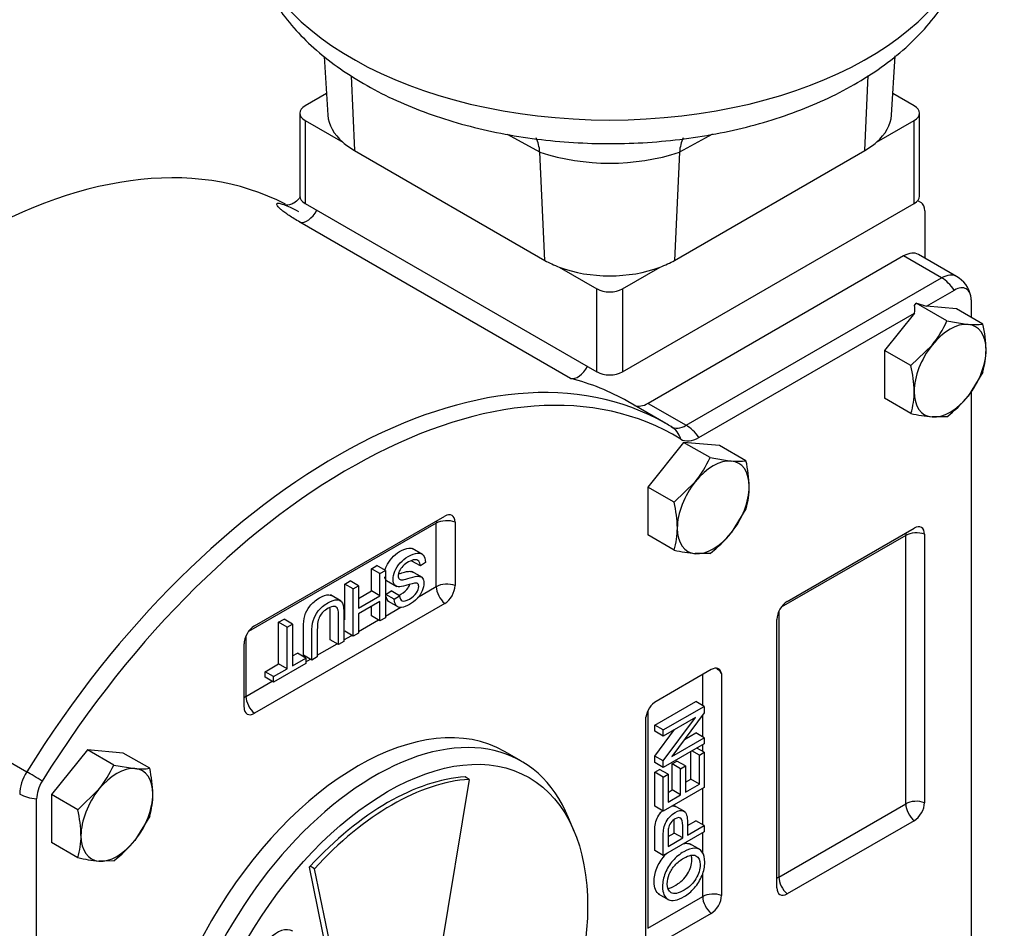
# Paper-space layout 'Sheet1' of a CAD drawing. Units: millimetres. Extents: x 0 to 210, y -3 to 297.
# Drawn here: x 31 to 44, y 240 to 252 of the extents above; entities that cross this region are included whole.
import ezdxf
from ezdxf import colors
from ezdxf.entities.mleader import LeaderData, LeaderLine
from ezdxf.math import Vec2, Vec3

# ---------------------------------------------------------------- set-up
doc = ezdxf.new("R2010")
doc.units = ezdxf.units.MM
doc.layers.add('A4AFN0BS00', color=7, linetype='Continuous')
doc.layers.add('Default', color=7, linetype='Continuous')

# ---------------------------------------------------------------- blocks, each defined once
blk = doc.blocks.new('SE6')
at = {"layer": 'A4AFN0BS00', "color": 7, "linetype": 'Continuous'}
for p, q in [((34.735, 251.909), (34.786, 251.123)), ((42.325, 251.123), (42.376, 251.915)), ((35.097, 251.65), (35.144, 250.649)), ((41.967, 250.649), (42.014, 251.653)), ((34.767, 251.411), (34.483, 251.247)), ((42.628, 251.247), (42.344, 251.411)), ((34.412, 251.149), (34.412, 250.039)), ((34.483, 251.051), (34.483, 249.941)), ((34.483, 251.051), (34.987, 250.76)), ((42.124, 250.76), (42.628, 251.051)), ((42.628, 249.941), (42.628, 251.051)), ((42.699, 250.039), (42.699, 251.149)), ((37.622, 250.626), (37.188, 250.864)), ((39.93, 250.868), (39.489, 250.626)), ((35.144, 250.649), (37.689, 249.179)), ((37.689, 249.179), (37.622, 250.626)), ((39.422, 249.179), (41.967, 250.649)), ((39.489, 250.626), (39.422, 249.179)), ((42.675, 249.979), (42.72, 249.953)), ((34.483, 249.941), (38.386, 247.687)), ((38.725, 247.687), (42.628, 249.941)), ((42.77, 249.843), (42.77, 249.21)), ((38.032, 247.6), (34.412, 249.69)), ((42.487, 249.238), (39.071, 247.266)), ((42.996, 248.944), (42.487, 249.238)), ((43.196, 248.964), (42.687, 249.258)), ((37.882, 249.089), (38.386, 248.797)), ((38.725, 248.797), (39.229, 249.089)), ((39.58, 246.972), (42.996, 248.944)), ((38.386, 247.687), (38.386, 248.797)), ((38.725, 248.797), (38.725, 247.687)), ((42.793, 248.566), (43.166, 248.781)), ((43.392, 248.651), (43.392, 248.416)), ((42.634, 248.577), (42.657, 248.606)), ((43.066, 248.369), (42.657, 248.606)), ((42.657, 248.606), (42.68, 248.604)), ((43.194, 248.53), (42.793, 248.566)), ((43.547, 248.326), (43.194, 248.53)), ((39.75, 246.809), (42.633, 248.474)), ((42.633, 248.474), (42.232, 247.975)), ((43.066, 248.369), (43.35, 248.323)), ((42.586, 247.771), (42.869, 248.045)), ((42.586, 247.771), (42.232, 247.975)), ((42.232, 247.975), (42.232, 247.334)), ((43.547, 247.685), (43.35, 247.361)), ((42.586, 247.13), (42.232, 247.334)), ((43.392, 247.431), (43.392, 239.924)), ((39.307, 246.996), (38.798, 247.29)), ((39.071, 247.266), (39.58, 246.972)), ((43.066, 247.087), (42.869, 247.084)), ((39.545, 246.744), (39.065, 246.146)), ((40.026, 246.701), (39.545, 246.744)), ((39.899, 246.54), (39.545, 246.744)), ((40.379, 246.497), (40.026, 246.701)), ((39.899, 246.54), (40.182, 246.494)), ((39.418, 245.942), (39.701, 246.216)), ((39.418, 245.942), (39.065, 246.146)), ((39.065, 246.146), (39.065, 245.505)), ((33.804, 244.287), (36.349, 245.757)), ((40.379, 245.856), (40.182, 245.532)), ((36.236, 245.662), (33.724, 244.212)), ((36.236, 244.813), (36.236, 245.662)), ((36.488, 245.677), (36.488, 244.828)), ((39.418, 245.301), (39.065, 245.505)), ((42.515, 245.499), (40.851, 244.538)), ((40.931, 244.614), (42.628, 245.594)), ((42.515, 241.906), (42.515, 245.499)), ((42.767, 245.514), (42.767, 241.921)), ((36.054, 245.244), (35.913, 245.325)), ((39.899, 245.258), (39.701, 245.255)), ((35.37, 245.053), (35.442, 245.095)), ((35.555, 245.03), (35.442, 245.095)), ((36.024, 245.09), (35.911, 245.155)), ((36.092, 245.137), (36.024, 245.09)), ((35.37, 244.755), (35.37, 245.053)), ((35.483, 244.988), (35.37, 245.053)), ((35.483, 244.988), (35.555, 245.03)), ((35.483, 244.69), (35.483, 244.988)), ((35.555, 245.03), (35.555, 244.397)), ((36.05, 244.935), (35.908, 245.016)), ((35.012, 244.847), (35.084, 244.889)), ((35.012, 244.367), (35.012, 244.847)), ((35.125, 244.782), (35.012, 244.847)), ((35.198, 244.823), (35.084, 244.889)), ((35.569, 244.895), (35.71, 244.813)), ((34.962, 244.62), (34.821, 244.702)), ((35.125, 244.782), (35.198, 244.823)), ((35.125, 244.15), (35.125, 244.782)), ((35.198, 244.823), (35.198, 244.525)), ((35.198, 244.656), (35.37, 244.755)), ((35.483, 244.69), (35.37, 244.755)), ((35.561, 244.71), (35.631, 244.756)), ((35.674, 244.644), (35.561, 244.71)), ((35.744, 244.691), (35.631, 244.756)), ((35.984, 244.667), (36.236, 244.813)), ((36.349, 244.588), (33.804, 243.118)), ((35.198, 244.525), (35.483, 244.69)), ((35.483, 244.616), (35.198, 244.451)), ((35.483, 244.356), (35.483, 244.616)), ((35.593, 244.618), (35.734, 244.537)), ((35.674, 244.644), (35.744, 244.691)), ((35.198, 244.451), (35.198, 244.191)), ((35.37, 244.421), (35.37, 244.55)), ((35.555, 244.42), (35.761, 244.539)), ((40.818, 244.481), (40.818, 240.926)), ((34.128, 244.336), (34.2, 244.378)), ((34.128, 243.778), (34.128, 244.336)), ((34.241, 244.271), (34.128, 244.336)), ((34.313, 244.313), (34.2, 244.378)), ((34.241, 244.271), (34.313, 244.313)), ((34.313, 244.313), (34.313, 243.755)), ((35.198, 244.213), (35.464, 244.367)), ((35.483, 244.356), (35.37, 244.421)), ((35.555, 244.397), (35.483, 244.356)), ((40.793, 240.781), (40.793, 244.374)), ((34.241, 243.713), (34.241, 244.271)), ((35.125, 244.15), (35.012, 244.215)), ((35.198, 244.191), (35.125, 244.15)), ((33.665, 243.198), (33.665, 244.047)), ((33.691, 244.154), (33.691, 243.343)), ((34.645, 243.894), (34.911, 244.048)), ((34.93, 244.037), (34.817, 244.102)), ((35.002, 244.078), (34.93, 244.037)), ((35.002, 244.1), (35.106, 244.161)), ((34.313, 243.885), (34.38, 243.924)), ((34.493, 243.858), (34.38, 243.924)), ((33.948, 243.674), (34.128, 243.778)), ((34.493, 243.784), (34.061, 243.535)), ((34.241, 243.713), (34.128, 243.778)), ((34.313, 243.755), (34.493, 243.858)), ((34.572, 243.83), (34.459, 243.896)), ((34.493, 243.858), (34.493, 243.784)), ((34.493, 243.806), (34.553, 243.841)), ((34.645, 243.872), (34.572, 243.83)), ((33.948, 243.6), (33.948, 243.674)), ((34.061, 243.609), (33.948, 243.674)), ((34.061, 243.609), (34.241, 243.713)), ((39.913, 243.703), (39.178, 243.278)), ((40.052, 243.652), (40.052, 240.68)), ((33.691, 243.343), (34.042, 243.546)), ((34.061, 243.535), (33.948, 243.6)), ((34.061, 243.535), (34.061, 243.609)), ((39.8, 243.222), (39.8, 243.637)), ((39.159, 242.96), (39.706, 243.276)), ((39.819, 243.211), (39.706, 243.276)), ((39.065, 243.147), (39.065, 240.241)), ((39.272, 242.895), (39.819, 243.211)), ((39.819, 243.125), (39.389, 242.542)), ((39.819, 243.211), (39.819, 243.125)), ((39.039, 240.095), (39.039, 243.067)), ((39.702, 243.063), (39.272, 242.814)), ((39.272, 242.48), (39.702, 243.063)), ((39.8, 242.801), (39.8, 243.099)), ((39.159, 242.879), (39.159, 242.96)), ((39.272, 242.895), (39.159, 242.96)), ((39.159, 242.545), (39.421, 242.9)), ((39.272, 242.814), (39.159, 242.879)), ((39.272, 242.814), (39.272, 242.895)), ((39.557, 242.769), (39.706, 242.855)), ((39.819, 242.79), (39.706, 242.855)), ((39.389, 242.542), (39.819, 242.79)), ((39.819, 242.79), (39.819, 242.71)), ((30.249, 242.63), (30.759, 242.336)), ((31.569, 242.629), (31.088, 242.031)), ((32.05, 242.586), (31.569, 242.629)), ((31.922, 242.425), (31.569, 242.629)), ((37.376, 242.476), (37.15, 242.607)), ((39.819, 242.71), (39.272, 242.394)), ((39.642, 242.237), (39.642, 242.608)), ((39.755, 242.559), (39.656, 242.616)), ((39.819, 242.596), (39.72, 242.653)), ((39.755, 242.559), (39.819, 242.596)), ((39.8, 242.607), (39.8, 242.699)), ((39.819, 242.596), (39.819, 242.125)), ((32.403, 242.382), (32.05, 242.586)), ((39.159, 242.459), (39.159, 242.545)), ((39.272, 242.48), (39.159, 242.545)), ((39.272, 242.394), (39.159, 242.459)), ((39.272, 242.394), (39.272, 242.48)), ((39.391, 242.441), (39.456, 242.478)), ((39.569, 242.413), (39.456, 242.478)), ((39.755, 242.171), (39.755, 242.559)), ((31.922, 242.425), (32.206, 242.379)), ((39.159, 242.33), (39.223, 242.367)), ((39.159, 241.874), (39.159, 242.33)), ((39.272, 242.265), (39.159, 242.33)), ((39.336, 242.302), (39.223, 242.367)), ((39.391, 242.092), (39.391, 242.441)), ((39.504, 242.376), (39.391, 242.441)), ((39.504, 242.376), (39.569, 242.413)), ((39.504, 242.027), (39.504, 242.376)), ((39.569, 242.413), (39.569, 242.064)), ((36.678, 242.234), (35.642, 236.011)), ((36.678, 242.234), (36.621, 242.266)), ((36.632, 242.267), (36.631, 242.26)), ((39.272, 242.265), (39.336, 242.302)), ((39.272, 241.809), (39.272, 242.265)), ((39.336, 242.302), (39.336, 241.929)), ((39.569, 242.195), (39.642, 242.237)), ((39.755, 242.171), (39.642, 242.237)), ((31.442, 241.827), (31.725, 242.101)), ((39.819, 242.125), (39.272, 241.809)), ((39.336, 242.06), (39.391, 242.092)), ((39.504, 242.027), (39.391, 242.092)), ((39.569, 242.064), (39.755, 242.171)), ((39.8, 241.627), (39.8, 242.114)), ((30.891, 239.274), (30.891, 241.972)), ((31.442, 241.827), (31.088, 242.031)), ((31.088, 242.031), (31.088, 241.39)), ((39.336, 241.929), (39.504, 242.027)), ((39.272, 241.809), (39.159, 241.874)), ((39.566, 241.798), (39.424, 241.879)), ((40.818, 240.926), (42.515, 241.906)), ((32.403, 241.741), (32.206, 241.417)), ((38.084, 241.527), (38.005, 241.718)), ((39.597, 241.618), (39.706, 241.681)), ((39.819, 241.616), (39.706, 241.681)), ((42.628, 241.681), (40.931, 240.701)), ((39.597, 241.488), (39.819, 241.616)), ((39.819, 241.616), (39.819, 241.533)), ((39.819, 241.533), (39.272, 241.217)), ((39.336, 241.468), (39.42, 241.516)), ((39.336, 241.337), (39.533, 241.45)), ((39.533, 241.45), (39.42, 241.516)), ((39.8, 241.248), (39.8, 241.522)), ((31.442, 241.186), (31.088, 241.39)), ((39.272, 241.217), (39.159, 241.282)), ((39.771, 241.289), (39.629, 241.371)), ((31.922, 241.143), (31.725, 241.14)), ((35.586, 235.978), (34.539, 241.058)), ((34.607, 241.038), (34.55, 241.071)), ((35.642, 236.011), (34.607, 241.038)), ((39.8, 240.665), (39.8, 240.978)), ((39.065, 240.241), (39.8, 240.665)), ((39.206, 240.704), (39.348, 240.622)), ((39.913, 240.44), (39.178, 240.015))]:
    blk.add_line(p, q, dxfattribs=at)
for centre, radius, start, end in [((38.556, 253.528), 3.048, 252.1622, 287.8378), ((42.996, 248.618), 0.4, 12.7057, 60), ((41.672, 248.997), 1.529, 321.503, 335.7551), ((43.435, 249.141), 0.822, 264.0632, 277.8643), ((41.965, 247.954), 1.625, 0.9424, 13.2349), ((42.558, 247.98), 1.032, 343.4096, 0.0664), ((41.003, 247.399), 1.625, 0.9424, 13.2349), ((41.597, 247.425), 1.032, 343.4096, 0.0664), ((42.028, 248.443), 1.707, 307.4358, 320.6995), ((43.112, 249.466), 2.394, 257.2891, 264.1638), ((38.504, 247.168), 1.529, 321.503, 335.7551), ((40.267, 247.312), 0.822, 264.0632, 277.8643), ((38.797, 246.125), 1.625, 0.9424, 13.2349), ((39.391, 246.151), 1.032, 343.4096, 0.0664), ((37.836, 245.57), 1.625, 0.9424, 13.2349), ((38.429, 245.596), 1.032, 343.4096, 0.0664), ((38.861, 246.614), 1.707, 307.4358, 320.6995), ((39.945, 247.637), 2.394, 257.2891, 264.1638), ((30.528, 243.053), 1.529, 321.503, 335.7551), ((32.291, 243.196), 0.822, 264.0632, 277.8643), ((30.821, 242.01), 1.625, 0.9424, 13.2349), ((31.414, 242.036), 1.032, 343.4096, 0.0664), ((29.859, 241.455), 1.625, 0.9424, 13.2349), ((30.453, 241.48), 1.032, 343.4096, 0.0664), ((30.884, 242.499), 1.707, 307.4358, 320.6995), ((31.968, 243.522), 2.394, 257.2891, 264.1638)]:
    blk.add_arc(centre, radius, start, end, dxfattribs=at)
for centre, major_axis, ratio, start_param, end_param in [((38.556, 253.87), (-4.871, 0), 0.57735, 0.024695, 3.116897), ((29.929, 242.249), (4.4, 7.621), 0.57735, 0.024742, 3.141593), ((34.652, 251.149), (0.24, 0), 0.57735, 2.356194, 3.926991), ((42.459, 251.149), (-0.24, 0), 0.57735, 2.356194, 3.926991), ((36.01, 251.149), (1.225, 0), 0.57735, 3.178659, 3.723997), ((41.101, 251.149), (-1.225, 0), 0.57735, 2.559189, 3.104526), ((36.01, 251.149), (-1.225, 0), 0.57735, 0.582404, 0.785398), ((37.057, 250.266), (-0.362, -0.714), 0.615024, 2.376115, 2.704165), ((40.054, 250.266), (0.362, -0.714), 0.615024, 3.580002, 3.90707), ((41.101, 251.149), (1.225, 0), 0.57735, -0.785398, -0.582404), ((34.652, 250.039), (0.24, 0), 0.57735, 3.141593, 3.926991), ((42.459, 250.039), (-0.24, 0), 0.57735, 2.356194, 3.141593), ((34.511, 249.906), (0.12, 0.208), 0.57735, 3.303256, 4.777865), ((42.6, 249.745), (0.12, 0.208), 0.57735, 5.497787, 6.283185), ((38.556, 249.679), (-1.225, 0), 0.57735, 0.785398, 0.988392), ((38.556, 249.679), (1.225, 0), 0.57735, -0.988392, -0.785398), ((42.487, 248.912), (-0.2, -0.346), 0.57735, 3.141593, 3.926991), ((38.556, 249.679), (1.225, 0), 0.57735, 4.129985, 5.294793), ((42.996, 248.618), (-0.2, -0.346), 0.57735, 3.141593, 3.926991), ((42.996, 248.618), (-0.2, 0.346), 0.57735, 4.854286, 5.497787), ((38.556, 248.895), (-0.24, 0), 0.57735, 0.785398, 2.356194), ((43.166, 248.52), (-0.16, -0.277), 0.57735, 2.356194, 3.926991), ((42.072, 248.084), (0.51, 0.595), 0.410754, -0.566759, -0.334775), ((43.015, 248.629), (-0.565, 0.125), 0.201906, 0.979656, 1.21164), ((34.907, 239.375), (-4.4, -7.621), 0.57735, 3.141593, 4.656718), ((43.109, 247.703), (0.34, 0.589), 0.57735, 0.261799, 1.308997), ((43.109, 247.703), (-0.34, -0.589), 0.57735, 2.356194, 3.403392), ((35.077, 239.277), (-4.36, -7.552), 0.57735, 3.125522, 4.656718), ((43.109, 247.703), (-0.34, -0.589), 0.57735, 4.45059, 5.497787), ((43.109, 247.703), (0.34, 0.589), 0.57735, 4.45059, 5.497787), ((38.131, 247.816), (-0.12, -0.208), 0.57735, 0.161663, 1.636272), ((34.398, 239.669), (-4.4, -7.621), 0.57735, 3.141593, 3.303256), ((38.556, 247.785), (0.24, 0), 0.57735, 3.926991, 5.497787), ((43.109, 247.703), (0.34, 0.589), 0.57735, 2.356194, 3.403392), ((43.109, 247.703), (-0.34, -0.589), 0.57735, 0.261799, 1.308997), ((39.071, 247.593), (0.2, 0.346), 0.57735, 3.218684, 3.926991), ((34.907, 239.375), (-4.4, -7.621), 0.57735, 3.125522, 3.141593), ((39.58, 247.299), (0.2, 0.346), 0.57735, 3.125522, 3.926991), ((39.174, 246.61), (-0.21, -0.341), 0.816391, 2.520814, 3.164315), ((39.58, 246.646), (-0.2, 0.346), 0.57735, 4.854286, 5.497787), ((39.75, 247.201), (0.24, 0.416), 0.57735, 3.125522, 3.926991), ((39.941, 245.874), (0.34, 0.589), 0.57735, 0.261799, 1.308997), ((39.941, 245.874), (-0.34, -0.589), 0.57735, 2.356194, 3.403392), ((39.941, 245.874), (-0.34, -0.589), 0.57735, 4.45059, 5.497787), ((39.941, 245.874), (0.34, 0.589), 0.57735, 4.45059, 5.497787), ((36.349, 245.597), (-0.098, -0.17), 0.57735, 2.356194, 3.926991), ((36.378, 245.58), (0.2, 0), 0.57735, 0.986756, 2.356194), ((36.378, 245.58), (0.1, -0.173), 0.57735, 3.725633, 3.926991), ((42.628, 245.434), (-0.098, -0.17), 0.57735, 2.356194, 3.926991), ((39.941, 245.874), (0.34, 0.589), 0.57735, 2.356194, 3.403392), ((39.941, 245.874), (-0.34, -0.589), 0.57735, 0.261799, 1.308997), ((42.657, 245.417), (-0.2, 0), 0.57735, 4.128349, 5.497787), ((42.657, 245.417), (0.1, -0.173), 0.57735, 3.725633, 3.926991), ((36.378, 244.731), (0.2, 0), 0.57735, 0.986756, 2.356194), ((36.378, 244.731), (-0.1, 0.173), 0.57735, 0.785398, 2.154837), ((36.349, 244.748), (0.098, 0.17), 0.57735, 3.926991, 5.497787), ((40.931, 244.454), (-0.098, -0.17), 0.57735, 3.926991, 5.497787), ((33.804, 244.127), (-0.098, -0.17), 0.57735, 3.926991, 5.497787), ((39.913, 243.539), (-0.1, -0.173), 0.57735, 2.557552, 3.926991), ((39.941, 243.523), (-0.141, 0.245), 0.57735, 4.913747, 5.265599), ((33.832, 243.262), (0.2, 0), 0.57735, -3.926991, -3.725633), ((33.832, 243.262), (-0.1, 0.173), 0.57735, 0.785398, 2.154837), ((39.178, 243.115), (-0.1, -0.173), 0.57735, 3.926991, 5.296429), ((35.19, 239.212), (-1.96, -3.395), 0.57735, 3.141593, 6.283185), ((33.804, 243.278), (0.098, 0.17), 0.57735, 2.356194, 3.926991), ((35.416, 239.081), (-1.96, -3.395), 0.57735, 2.721058, 6.283185), ((30.947, 242.201), (-0.2, -0.346), 0.57735, 4.656718, 5.497787), ((30.947, 242.201), (0.34, -0.211), 0.045431, 1.543506, 2.187007), ((31.965, 241.759), (0.34, 0.589), 0.57735, 0.261799, 1.308997), ((31.965, 241.759), (-0.34, -0.589), 0.57735, 2.356194, 3.403392), ((31.117, 242.103), (-0.16, -0.277), 0.57735, 4.656718, 5.497787), ((35.586, 238.983), (1.8, 3.118), 0.57735, 0.366519, 1.204277), ((35.642, 238.951), (1.8, 3.118), 0.57735, 0.366519, 1.204277), ((31.965, 241.759), (-0.34, -0.589), 0.57735, 4.45059, 5.497787), ((30.947, 242.201), (-0.4, 0), 0.57735, 0.785398, 1.428899), ((31.965, 241.759), (0.34, 0.589), 0.57735, 4.45059, 5.497787), ((42.657, 241.825), (-0.2, 0), 0.57735, 4.128349, 5.497787), ((42.657, 241.825), (-0.1, 0.173), 0.57735, 0.785398, 2.154837), ((42.628, 241.841), (0.098, 0.17), 0.57735, 3.926991, 5.497787), ((31.965, 241.759), (0.34, 0.589), 0.57735, 2.356194, 3.403392), ((31.965, 241.759), (-0.34, -0.589), 0.57735, 0.261799, 1.308997), ((40.96, 240.845), (0.2, 0), 0.57735, -3.926991, -3.725633), ((40.96, 240.845), (-0.1, 0.173), 0.57735, 0.785398, 2.154837), ((40.931, 240.861), (0.098, 0.17), 0.57735, 2.356194, 3.926991), ((39.941, 240.584), (-0.2, 0), 0.57735, 4.128349, 5.497787), ((39.941, 240.584), (-0.1, 0.173), 0.57735, 0.785398, 2.154837), ((39.913, 240.6), (0.098, 0.17), 0.57735, 3.926991, 5.497787), ((34.106, 239.838), (0.21, 0.364), 0.57735, 0, 3.451437)]:
    blk.add_ellipse(centre, major_axis=major_axis, ratio=ratio, start_param=start_param, end_param=end_param, dxfattribs=at)
blk.add_ellipse((35.586, 238.983), major_axis=(-1.891, -3.275), ratio=0.57735, dxfattribs=at)
for points, knots in [([(33.691, 253.802), (33.69, 253.768), (33.69, 253.636), (33.738, 253.38), (33.837, 253.064), (33.987, 252.756), (34.181, 252.463), (34.422, 252.183), (34.707, 251.921), (35.035, 251.679), (35.402, 251.46), (35.803, 251.267), (36.232, 251.103), (36.685, 250.968), (37.156, 250.864), (37.64, 250.79), (38.133, 250.748), (38.629, 250.737), (39.125, 250.757), (39.616, 250.809), (40.096, 250.891), (40.562, 251.005), (41.01, 251.149), (41.434, 251.323), (41.83, 251.527), (42.195, 251.76), (42.521, 252.02), (42.804, 252.307), (43.039, 252.614), (43.221, 252.939), (43.345, 253.27), (43.412, 253.562), (43.417, 253.724), (43.418, 253.788)], [0, 0, 0, 0, 0.0085, 0.038914, 0.069344, 0.100148, 0.131612, 0.163908, 0.197051, 0.230897, 0.265207, 0.299737, 0.334278, 0.368739, 0.403097, 0.437361, 0.471557, 0.505718, 0.539884, 0.574084, 0.608356, 0.642739, 0.677272, 0.711985, 0.746889, 0.781957, 0.817058, 0.851939, 0.886284, 0.919787, 0.952291, 0.98385, 1, 1, 1, 1]), ([(34.418, 250.034), (34.412, 250.022), (34.387, 249.986), (34.337, 249.944), (34.274, 249.921), (34.231, 249.916), (34.21, 249.918), (34.206, 249.919), (34.206, 249.919)], [0.1066716, 0.1066716, 0.1066716, 0.1066716, 0.1426817, 0.2227406, 0.2893977, 0.349115, 0.4103613, 0.4749483, 0.4749483, 0.4749483, 0.4749483]), ([(34.412, 249.69), (34.356, 249.722), (34.308, 249.752), (34.246, 249.793), (34.227, 249.807), (34.193, 249.832), (34.178, 249.843), (34.152, 249.864), (34.142, 249.874), (34.124, 249.892), (34.117, 249.9), (34.102, 249.921), (34.099, 249.931), (34.107, 249.943), (34.118, 249.945), (34.149, 249.941), (34.17, 249.936), (34.221, 249.917), (34.25, 249.905), (34.316, 249.874), (34.353, 249.855), (34.392, 249.833)], [0, 0, 0, 0, 0.125, 0.125, 0.1875, 0.1875, 0.25, 0.25, 0.3125, 0.3125, 0.375, 0.375, 0.5, 0.5, 0.625, 0.625, 0.75, 0.75, 0.875, 0.875, 1, 1, 1, 1]), ([(35.551, 245.029), (35.555, 245.047), (35.561, 245.066), (35.57, 245.085), (35.586, 245.125), (35.61, 245.161), (35.641, 245.196), (35.672, 245.231), (35.707, 245.259), (35.796, 245.31), (35.837, 245.326), (35.871, 245.328), (35.893, 245.33), (35.912, 245.326), (35.927, 245.317)], [0.6009254, 0.6009254, 0.6009254, 0.6009254, 0.6298755, 0.6298755, 0.6298755, 0.6951936, 0.6951936, 0.6951936, 0.7663915, 0.7663915, 0.8568861, 0.8568861, 0.8568861, 0.9040009, 0.9040009, 0.9040009, 0.9040009]), ([(35.744, 244.691), (35.748, 244.653), (35.76, 244.631), (35.782, 244.623), (35.803, 244.615), (35.835, 244.623), (35.877, 244.647), (35.92, 244.672), (35.952, 244.7), (35.972, 244.73), (35.992, 244.76), (36.002, 244.788), (36.002, 244.837), (35.995, 244.852), (35.981, 244.858), (35.967, 244.865), (35.931, 244.859), (35.872, 244.84), (35.813, 244.822), (35.773, 244.812), (35.751, 244.811), (35.719, 244.809), (35.696, 244.817), (35.681, 244.834), (35.665, 244.851), (35.658, 244.877), (35.658, 244.945), (35.666, 244.981), (35.683, 245.02), (35.7, 245.059), (35.723, 245.096), (35.755, 245.131), (35.785, 245.165), (35.82, 245.193), (35.909, 245.245), (35.95, 245.26), (35.984, 245.263), (36.017, 245.265), (36.043, 245.256), (36.063, 245.233), (36.082, 245.211), (36.091, 245.179), (36.092, 245.137)], [0, 0, 0, 0, 0.061068, 0.061068, 0.061068, 0.130319, 0.130319, 0.130319, 0.199417, 0.199417, 0.199417, 0.244343, 0.244343, 0.283473, 0.283473, 0.283473, 0.363727, 0.363727, 0.363727, 0.45053, 0.45053, 0.45053, 0.51313, 0.51313, 0.51313, 0.57114, 0.57114, 0.629875, 0.629875, 0.629875, 0.695194, 0.695194, 0.695194, 0.766392, 0.766392, 0.856886, 0.856886, 0.856886, 0.928274, 0.928274, 0.928274, 1, 1, 1, 1]), ([(36.024, 245.09), (36.021, 245.12), (36.013, 245.142), (36.002, 245.155), (35.99, 245.169), (35.971, 245.175), (35.922, 245.172), (35.894, 245.162), (35.835, 245.128), (35.811, 245.109), (35.769, 245.066), (35.753, 245.043), (35.742, 245.021), (35.732, 244.998), (35.727, 244.977), (35.727, 244.938), (35.732, 244.924), (35.753, 244.906), (35.769, 244.903), (35.792, 244.906), (35.807, 244.908), (35.839, 244.917), (35.889, 244.932), (35.939, 244.947), (35.974, 244.954), (35.994, 244.953), (36.021, 244.952), (36.04, 244.944), (36.065, 244.912), (36.072, 244.889), (36.072, 244.828), (36.064, 244.794), (36.033, 244.72), (36.01, 244.686), (35.98, 244.654), (35.95, 244.623), (35.916, 244.596), (35.839, 244.551), (35.803, 244.538), (35.772, 244.535), (35.742, 244.533), (35.718, 244.541), (35.701, 244.561), (35.685, 244.581), (35.676, 244.608), (35.674, 244.644)], [0, 0, 0, 0, 0.049734, 0.049734, 0.049734, 0.102625, 0.102625, 0.155515, 0.155515, 0.202805, 0.202805, 0.250096, 0.250096, 0.250096, 0.285885, 0.285885, 0.322453, 0.322453, 0.359021, 0.359021, 0.359021, 0.428383, 0.428383, 0.428383, 0.504928, 0.504928, 0.504928, 0.558431, 0.558431, 0.611934, 0.611934, 0.669259, 0.669259, 0.726583, 0.726583, 0.726583, 0.796348, 0.796348, 0.87302, 0.87302, 0.87302, 0.937083, 0.937083, 0.937083, 1, 1, 1, 1]), ([(35.735, 244.985), (35.747, 244.988), (35.76, 244.992), (35.776, 244.997), (35.826, 245.012), (35.861, 245.019), (35.881, 245.018), (35.898, 245.018), (35.911, 245.014), (35.922, 245.008)], [0.4069721, 0.4069721, 0.4069721, 0.4069721, 0.4283826, 0.4283826, 0.4283826, 0.5049279, 0.5049279, 0.5049279, 0.5381351, 0.5381351, 0.5381351, 0.5381351]), ([(35.584, 244.886), (35.578, 244.89), (35.572, 244.894), (35.567, 244.899), (35.557, 244.91), (35.551, 244.925), (35.547, 244.943)], [0.49371486, 0.49371486, 0.49371486, 0.49371486, 0.51312995, 0.51312995, 0.51312995, 0.55045402, 0.55045402, 0.55045402, 0.55045402]), ([(35.736, 244.698), (35.745, 244.702), (35.754, 244.707), (35.764, 244.712), (35.807, 244.737), (35.839, 244.766), (35.859, 244.796), (35.87, 244.812), (35.878, 244.827), (35.883, 244.842)], [0.1141561, 0.1141561, 0.1141561, 0.1141561, 0.1303192, 0.1303192, 0.1303192, 0.1994169, 0.1994169, 0.1994169, 0.2236824, 0.2236824, 0.2236824, 0.2236824]), ([(34.459, 243.896), (34.459, 244.017), (34.459, 244.139), (34.459, 244.26), (34.459, 244.324), (34.466, 244.379), (34.478, 244.423), (34.49, 244.467), (34.513, 244.511), (34.578, 244.595), (34.62, 244.631), (34.724, 244.691), (34.766, 244.705), (34.798, 244.704), (34.812, 244.703), (34.824, 244.7), (34.835, 244.694)], [0, 0, 0, 0, 0.2291611, 0.2291611, 0.2291611, 0.3257754, 0.3257754, 0.3257754, 0.4157748, 0.4157748, 0.5057741, 0.5057741, 0.59267, 0.59267, 0.59267, 0.6254981, 0.6254981, 0.6254981, 0.6254981]), ([(35.608, 244.609), (35.601, 244.613), (35.594, 244.619), (35.588, 244.626), (35.572, 244.646), (35.563, 244.674), (35.561, 244.71)], [0.91465622, 0.91465622, 0.91465622, 0.91465622, 0.93708335, 0.93708335, 0.93708335, 1, 1, 1, 1]), ([(34.572, 243.83), (34.572, 243.952), (34.572, 244.074), (34.572, 244.195), (34.572, 244.259), (34.579, 244.313), (34.591, 244.357), (34.604, 244.402), (34.626, 244.445), (34.691, 244.53), (34.733, 244.566), (34.837, 244.626), (34.879, 244.64), (34.911, 244.638), (34.944, 244.637), (34.967, 244.62), (34.981, 244.59), (34.995, 244.559), (35.002, 244.51), (35.002, 244.443), (35.002, 244.321), (35.002, 244.2), (35.002, 244.078)], [0, 0, 0, 0, 0.229161, 0.229161, 0.229161, 0.325775, 0.325775, 0.325775, 0.415775, 0.415775, 0.505774, 0.505774, 0.59267, 0.59267, 0.59267, 0.669455, 0.669455, 0.669455, 0.770846, 0.770846, 0.770846, 1, 1, 1, 1]), ([(34.93, 244.037), (34.93, 244.158), (34.93, 244.28), (34.93, 244.401), (34.93, 244.456), (34.926, 244.494), (34.917, 244.515), (34.908, 244.535), (34.893, 244.547), (34.871, 244.549), (34.85, 244.55), (34.823, 244.542), (34.739, 244.493), (34.701, 244.458), (34.656, 244.376), (34.645, 244.316), (34.645, 244.236), (34.645, 244.115), (34.645, 243.993), (34.645, 243.872)], [0, 0, 0, 0, 0.272314, 0.272314, 0.272314, 0.364418, 0.364418, 0.364418, 0.424903, 0.424903, 0.424903, 0.493173, 0.493173, 0.610438, 0.610438, 0.727704, 0.727704, 0.727704, 1, 1, 1, 1]), ([(34.817, 244.102), (34.817, 244.224), (34.817, 244.345), (34.817, 244.467), (34.817, 244.492), (34.816, 244.514), (34.814, 244.532)], [0, 0, 0, 0, 0.2723136, 0.2723136, 0.2723136, 0.3149555, 0.3149555, 0.3149555, 0.3149555]), ([(39.159, 241.282), (39.159, 241.362), (39.159, 241.441), (39.159, 241.52), (39.159, 241.563), (39.16, 241.596), (39.164, 241.62), (39.168, 241.653), (39.177, 241.684), (39.19, 241.713), (39.202, 241.741), (39.219, 241.768), (39.242, 241.794), (39.247, 241.799), (39.252, 241.804), (39.257, 241.809)], [0, 0, 0, 0, 0.2167126, 0.2167126, 0.2167126, 0.3046491, 0.3046491, 0.3046491, 0.3811447, 0.3811447, 0.3811447, 0.4540375, 0.4540375, 0.4540375, 0.4707163, 0.4707163, 0.4707163, 0.4707163]), ([(39.272, 241.217), (39.272, 241.296), (39.272, 241.376), (39.272, 241.455), (39.272, 241.497), (39.274, 241.53), (39.277, 241.554), (39.281, 241.588), (39.29, 241.619), (39.303, 241.647), (39.315, 241.675), (39.333, 241.702), (39.356, 241.728), (39.378, 241.754), (39.403, 241.775), (39.477, 241.818), (39.516, 241.823), (39.548, 241.808), (39.581, 241.792), (39.597, 241.739), (39.597, 241.65), (39.597, 241.596), (39.597, 241.542), (39.597, 241.488)], [0, 0, 0, 0, 0.216713, 0.216713, 0.216713, 0.304649, 0.304649, 0.304649, 0.381145, 0.381145, 0.381145, 0.454037, 0.454037, 0.454037, 0.534198, 0.534198, 0.671005, 0.671005, 0.671005, 0.852231, 0.852231, 0.852231, 1, 1, 1, 1]), ([(39.386, 241.881), (39.404, 241.883), (39.42, 241.88), (39.435, 241.873), (39.436, 241.873), (39.437, 241.872), (39.438, 241.872)], [0.60705932, 0.60705932, 0.60705932, 0.60705932, 0.67100519, 0.67100519, 0.67100519, 0.67579135, 0.67579135, 0.67579135, 0.67579135]), ([(39.533, 241.45), (39.533, 241.505), (39.533, 241.56), (39.533, 241.614), (39.533, 241.669), (39.524, 241.702), (39.506, 241.714), (39.489, 241.727), (39.464, 241.724), (39.41, 241.692), (39.39, 241.675), (39.357, 241.629), (39.346, 241.605), (39.341, 241.58), (39.337, 241.564), (39.336, 241.537), (39.336, 241.499), (39.336, 241.445), (39.336, 241.391), (39.336, 241.337)], [0, 0, 0, 0, 0.215495, 0.215495, 0.215495, 0.375704, 0.375704, 0.375704, 0.501296, 0.501296, 0.592243, 0.592243, 0.68319, 0.68319, 0.68319, 0.786677, 0.786677, 0.786677, 1, 1, 1, 1]), ([(39.42, 241.516), (39.42, 241.57), (39.42, 241.625), (39.42, 241.68), (39.42, 241.683), (39.42, 241.687), (39.419, 241.691)], [0, 0, 0, 0, 0.2154948, 0.2154948, 0.2154948, 0.2271229, 0.2271229, 0.2271229, 0.2271229]), ([(39.553, 240.666), (39.462, 240.614), (39.391, 240.601), (39.34, 240.627), (39.288, 240.653), (39.263, 240.712), (39.263, 240.859), (39.275, 240.918), (39.299, 240.979), (39.323, 241.04), (39.357, 241.095), (39.4, 241.144), (39.443, 241.193), (39.492, 241.234), (39.602, 241.298), (39.652, 241.313), (39.695, 241.313), (39.739, 241.312), (39.772, 241.295), (39.795, 241.26), (39.817, 241.226), (39.828, 241.181), (39.828, 241.068), (39.816, 241.008), (39.791, 240.946), (39.766, 240.885), (39.732, 240.83), (39.646, 240.732), (39.601, 240.694), (39.553, 240.666)], [0, 0, 0, 0, 0.133428, 0.133428, 0.133428, 0.256182, 0.256182, 0.337048, 0.337048, 0.337048, 0.417331, 0.417331, 0.417331, 0.50501, 0.50501, 0.593858, 0.593858, 0.593858, 0.674634, 0.674634, 0.674634, 0.753222, 0.753222, 0.837854, 0.837854, 0.837854, 0.918927, 0.918927, 1, 1, 1, 1]), ([(39.542, 241.374), (39.556, 241.377), (39.569, 241.378), (39.582, 241.378), (39.605, 241.378), (39.626, 241.373), (39.643, 241.363)], [0.56744704, 0.56744704, 0.56744704, 0.56744704, 0.5938584, 0.5938584, 0.5938584, 0.63679952, 0.63679952, 0.63679952, 0.63679952]), ([(39.221, 240.696), (39.173, 240.723), (39.15, 240.78), (39.15, 240.924), (39.162, 240.983), (39.186, 241.044), (39.21, 241.105), (39.244, 241.16), (39.287, 241.209), (39.298, 241.223), (39.31, 241.235), (39.323, 241.247)], [0.1380304, 0.1380304, 0.1380304, 0.1380304, 0.2561819, 0.2561819, 0.3370482, 0.3370482, 0.3370482, 0.4173309, 0.4173309, 0.4173309, 0.4410591, 0.4410591, 0.4410591, 0.4410591]), ([(39.554, 240.753), (39.62, 240.791), (39.672, 240.842), (39.71, 240.904), (39.748, 240.967), (39.767, 241.029), (39.767, 241.153), (39.748, 241.194), (39.71, 241.212), (39.671, 241.231), (39.617, 241.22), (39.502, 241.154), (39.463, 241.123), (39.397, 241.05), (39.371, 241.01), (39.353, 240.965), (39.335, 240.922), (39.326, 240.879), (39.326, 240.778), (39.343, 240.738), (39.379, 240.716), (39.414, 240.694), (39.472, 240.706), (39.554, 240.753)], [0, 0, 0, 0, 0.129296, 0.129296, 0.129296, 0.243046, 0.243046, 0.359133, 0.359133, 0.359133, 0.493984, 0.493984, 0.579226, 0.579226, 0.664468, 0.664468, 0.664468, 0.743311, 0.743311, 0.854805, 0.854805, 0.854805, 1, 1, 1, 1]), ([(39.441, 240.819), (39.507, 240.857), (39.559, 240.907), (39.597, 240.97), (39.634, 241.032), (39.654, 241.095), (39.654, 241.175), (39.652, 241.192), (39.648, 241.207)], [0, 0, 0, 0, 0.1292963, 0.1292963, 0.1292963, 0.243046, 0.243046, 0.2784809, 0.2784809, 0.2784809, 0.2784809])]:
    blk.add_open_spline(points, degree=3, knots=knots, dxfattribs=at)
for points, degree in [([(36.621, 242.266), (36.627, 242.267), (36.632, 242.267)], 2), ([(34.539, 241.058), (34.545, 241.065), (34.55, 241.071)], 2), ([(39.332, 240.773), (39.362, 240.779), (39.398, 240.794), (39.441, 240.819)], 3)]:
    blk.add_open_spline(points, degree=degree, dxfattribs=at)

psp = doc.layouts.new('Sheet1')

# ---------------------------------------------------------------- block references
at = {"layer": 'Default'}
psp.add_blockref('SE6', (0, 0), dxfattribs=at)

# ---------------------------------------------------------------- leaders
at = {"layer": 'Default', "color": 7, "linetype": 'Continuous'}
ml = psp.add_multileader_mtext('Standard', dxfattribs=at)
ml.set_content('{\\pxsm0.9;\\fArial|b0||i0||c0|p34;\\W1.;EARTHING POINT\\PM6x1p x 10 DEEP\\P}', color=256)
ml.set_leader_properties()
ml.build(insert=Vec2(0, 0))
ml.multileader.update_dxf_attribs({"dogleg_length": 5.76, "arrow_head_size": 2.688})
ctx = ml.context
ctx.base_point, ctx.char_height, ctx.arrow_head_size, ctx.landing_gap_size = Vec3(57.719, 249.354), 1.92, 2.688, 0.672
notes = []
notes.append((ctx, [(0, (1, 1, 0), (51.959, 249.354), (1, 0), 5.76, [(0, [(41.246, 260.46)], 0, [])])]))
ctx.mtext.insert = Vec3(58.391, 250.58)
for ctx, leaders in notes:
    for number, flags, end, landing, length, lines in leaders:
        leader = LeaderData()
        leader.index, (leader.has_last_leader_line, leader.has_dogleg_vector, leader.attachment_direction) = number, flags
        leader.last_leader_point, leader.dogleg_vector, leader.dogleg_length = Vec3(end), Vec3(landing), length
        for number, points, colour, breaks in lines:
            line = LeaderLine()
            line.index, line.vertices, line.color, line.breaks = number, Vec3.list(points), colors.encode_raw_color(colour), breaks
            leader.lines.append(line)
        ctx.leaders.append(leader)

doc.saveas('drawing.dxf')
